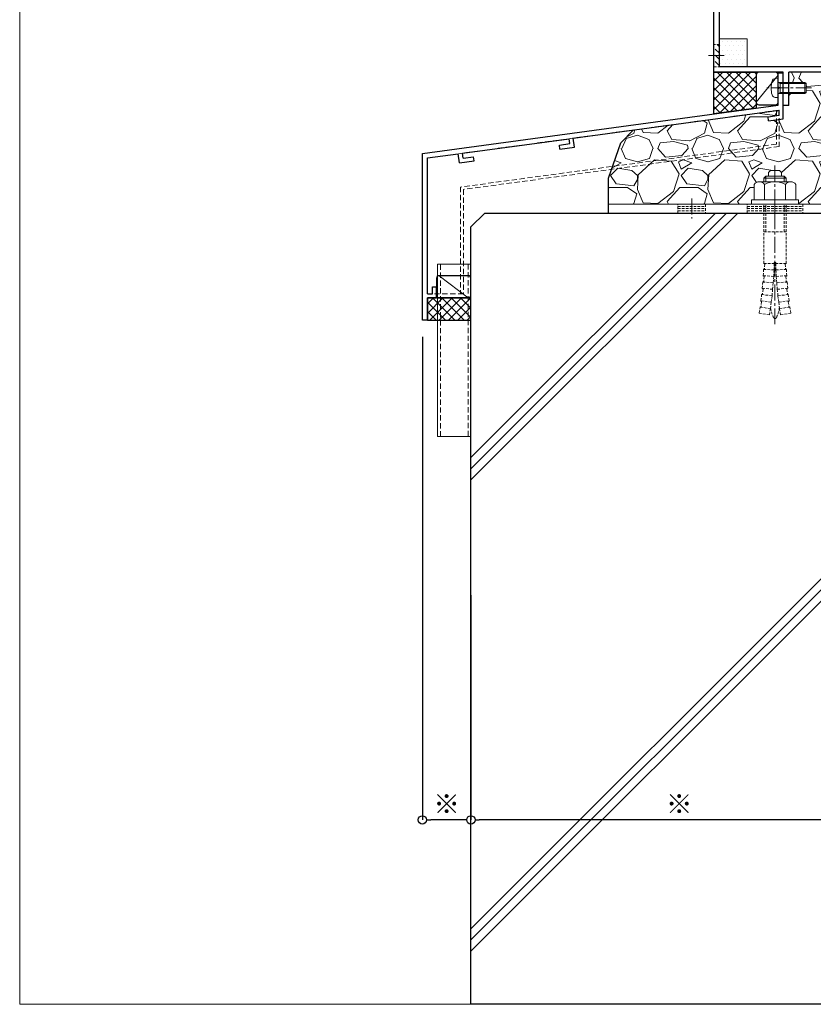
# Model space of a CAD drawing. Units: millimetres. Extents: x -12289 to 22349, y -2748 to 11000.
# Drawn here: x 8005 to 8291, y 6476 to 6831 of the extents above; entities that cross this region are included whole.
import ezdxf

# ---------------------------------------------------------------- set-up
doc = ezdxf.new("R2010")
doc.units = ezdxf.units.MM
doc.header["$LTSCALE"] = 0.3
doc.header["$PDMODE"] = 33
doc.header["$PDSIZE"] = 5
for name, pattern in [('CENTER2', [28.575, 19.05, -3.175, 3.175, -3.175]), ('HIDDEN', [9.525, 6.35, -3.175]), ('HIDDEN2', [4.7625, 3.175, -1.5875])]:
    doc.linetypes.add(name, pattern=pattern)
doc.layers.get('0').update_dxf_attribs({"lineweight": 9})
doc.layers.get('Defpoints').update_dxf_attribs({"lineweight": 9})
for name, color, linetype, lineweight in [('St02', 30, 'Continuous', 9), ('コーキング01', 40, 'Continuous', 25), ('コーキング02', 41, 'Continuous', 9), ('ハッチング', 7, 'Continuous', 9), ('パーツ02', 121, 'Continuous', 9), ('ビスボルト', 171, 'Continuous', 9), ('中心線', 210, 'CENTER2', 9), ('型材01', 3, 'Continuous', 25), ('寸法', 10, 'Continuous', 9), ('躯体01', 124, 'Continuous', 25)]:
    doc.layers.add(name, color=color, linetype=linetype, lineweight=lineweight)
doc.layers.add('VP', color=7, linetype='Continuous', lineweight=9, plot=False)
doc.styles.add('TGK-text', font='txt', dxfattribs={"height": 3.5})
doc.dimstyles.new('T-dim', dxfattribs={"dimtxt": 3.5, "dimasz": 1.5, "dimexe": 0, "dimexo": 3, "dimgap": 1, "dimtad": 1, "dimdec": 1, "dimdsep": 46, "dimtxsty": 'TGK-text', "dimblk": 'DOTBLANK', "dimcen": 0, "dimclrt": 2, "dimazin": 2, "dimtfac": 1, "dimtdec": 1, "dimtix": 1, "dimtmove": 2, "dimatfit": 3, "dimldrblk": 'OPEN30', "dimfxl": 1, "dimtolj": 1, "dimtzin": 0, "dimarcsym": 0})

# ---------------------------------------------------------------- blocks, each defined once
blk = doc.blocks.new('TK-1181')
at = {"layer": '型材01', "linetype": 'ByBlock'}
for p, q in [((-32.6, 131.9), (-30.9, 131.9)), ((-32.6, 121), (-32.6, 131.9)), ((-30.9, 131.9), (-30.3, 131.3)), ((-30.3, 130.7), (-30.3, 131.3)), ((-24.6, 131.9), (-25.2, 131.3)), ((-25.2, 130.7), (-25.2, 131.3)), ((-24.6, 131.9), (-20, 131.9)), ((-20, 35), (-20, 131.9)), ((-31.4, 130.7), (-30.3, 130.7)), ((-31.4, 128.2), (-31.4, 130.7)), ((-31.4, 128.2), (-22, 128.2)), ((-25.2, 130.7), (-22, 130.7)), ((-22, 128.2), (-22, 130.7)), ((-30.6, 126.7), (-22, 126.7)), ((-30.6, 124.7), (-30.6, 126.7)), ((-29.6, 123.7), (-30.6, 124.7)), ((-22, 33.76), (-22, 126.7)), ((-32.6, 121), (-32.3, 120.7)), ((-32.3, 120.7), (-32.6, 120.4)), ((-29.6, 117.7), (-29.6, 123.7)), ((-32.6, 115.7), (-32.6, 120.4)), ((-29.6, 117.7), (-30.6, 116.7)), ((-32.6, 115.7), (-30.6, 115.7)), ((-30.6, 115.7), (-30.6, 116.7)), ((-22, 33.76), (-2, 23.76)), ((-20, 35), (0, 25)), ((0, 0), (0, 25)), ((-2, 2), (-2, 23.76)), ((-47, 12.9), (-45, 12.9)), ((-47, 2), (-47, 12.9)), ((-45, 2), (-45, 12.9)), ((-62, 4.3), (-60, 4.3)), ((-62, 0), (-62, 4.3)), ((-60, 4.3), (-59.45, 1.5)), ((-54.55, 1.5), (-54, 4.3)), ((-54, 4.3), (-52, 4.3)), ((-52, 2), (-52, 4.3)), ((-62, 0), (-57.3, 0)), ((-59.45, 1.5), (-54.55, 1.5)), ((-57.3, 0), (-57, 0.3)), ((-57, 0.3), (-56.7, 0)), ((-56.7, 0), (-27, 0)), ((-52, 2), (-47, 2)), ((-45, 2), (-2, 2)), ((-27, -12), (-27, 0)), ((-25, 0), (0, 0)), ((-25, -12), (-25, 0)), ((-27, -12), (-25, -12))]:
    blk.add_line(p, q, dxfattribs=at)
blk = doc.blocks.new('*U38')
at = {"color": 0, "linetype": 'ByBlock', "transparency": 16777216}
blk.add_line((5, 0), (-5, 0), dxfattribs=at)
blk = doc.blocks.new('*U39')
at = {"color": 0, "linetype": 'ByBlock', "transparency": 16777216}
blk.add_line((5, 0), (-5, 0), dxfattribs=at)
blk = doc.blocks.new('*U40')
at = {"color": 0, "linetype": 'ByBlock', "transparency": 16777216}
blk.add_line((5, 0), (-5, 0), dxfattribs=at)
blk = doc.blocks.new('*U41')
at = {"layer": '中心線', "color": 0, "linetype": 'CENTER2', "transparency": 16777216}
blk.add_line((0, 3.6), (0, -3.6), dxfattribs=at)
blk = doc.blocks.new('*U37')
at = {"color": 0, "linetype": 'ByBlock'}
blk.add_lwpolyline([(-5, 0), (5, 0), (5, 3.2), (-5, 3.2)], close=True, dxfattribs=at)
for name, p in [('*U39', (0, 2.4)), ('*U38', (0, 1.6)), ('*U40', (0, 0.8))]:
    blk.add_blockref(name, p, dxfattribs=at)
at = {"layer": '中心線', "linetype": 'CENTER2'}
blk.add_blockref('*U41', (0, 1.6), dxfattribs=at)
blk = doc.blocks.new('*U27')
at = {"color": 0, "linetype": 'ByBlock', "transparency": 16777216}
blk.add_line((10, 0), (-10, 0), dxfattribs=at)
blk = doc.blocks.new('*U28')
at = {"color": 0, "linetype": 'ByBlock', "transparency": 16777216}
blk.add_line((10, 0), (-10, 0), dxfattribs=at)
blk = doc.blocks.new('*U29')
at = {"color": 0, "linetype": 'ByBlock', "transparency": 16777216}
blk.add_line((10, 0), (-10, 0), dxfattribs=at)
blk = doc.blocks.new('*U30')
at = {"layer": '中心線', "color": 0, "linetype": 'CENTER2', "transparency": 16777216}
blk.add_line((0, 3.6), (0, -3.6), dxfattribs=at)
blk = doc.blocks.new('*U26')
at = {"color": 0, "linetype": 'ByBlock'}
blk.add_lwpolyline([(-10, 0), (10, 0), (10, 3.2), (-10, 3.2)], close=True, dxfattribs=at)
for name, p in [('*U28', (0, 2.4)), ('*U27', (0, 1.6)), ('*U29', (0, 0.8))]:
    blk.add_blockref(name, p, dxfattribs=at)
at = {"layer": '中心線', "linetype": 'CENTER2'}
blk.add_blockref('*U30', (0, 1.6), dxfattribs=at)
blk = doc.blocks.new('*U33')
at = {"color": 0, "linetype": 'ByBlock', "transparency": 16777216}
blk.add_line((15, 0), (-15, 0), dxfattribs=at)
blk = doc.blocks.new('*U34')
at = {"color": 0, "linetype": 'ByBlock', "transparency": 16777216}
blk.add_line((15, 0), (-15, 0), dxfattribs=at)
blk = doc.blocks.new('*U35')
at = {"color": 0, "linetype": 'ByBlock', "transparency": 16777216}
blk.add_line((15, 0), (-15, 0), dxfattribs=at)
blk = doc.blocks.new('*U36')
at = {"layer": '中心線', "color": 0, "linetype": 'CENTER2', "transparency": 16777216}
blk.add_line((0, 3.6), (0, -3.6), dxfattribs=at)
blk = doc.blocks.new('*U32')
at = {"color": 0, "linetype": 'ByBlock'}
blk.add_lwpolyline([(-15, 0), (15, 0), (15, 3.2), (-15, 3.2)], close=True, dxfattribs=at)
for name, p in [('*U34', (0, 2.4)), ('*U33', (0, 1.6)), ('*U35', (0, 0.8))]:
    blk.add_blockref(name, p, dxfattribs=at)
at = {"layer": '中心線', "linetype": 'CENTER2'}
blk.add_blockref('*U36', (0, 1.6), dxfattribs=at)
blk = doc.blocks.new('*U42')
at = {"layer": 'ハッチング', "linetype": 'HIDDEN2', "transparency": 33554687}
h = blk.add_hatch(dxfattribs=at)
h.set_pattern_fill('ANSI31', color=256, scale=0.5, angle=90)
h.paths.add_polyline_path([(0, -2.75), (0, 2.75), (-3.2, 2.75), (-3.2, -2.75)])
at = {"linetype": 'ByBlock'}
blk.add_lwpolyline([(0, -2.75), (0, 2.75), (-3.2, 2.75), (-3.2, -2.75)], close=True, dxfattribs=at)
at = {"layer": '中心線'}
blk.add_line((-5.2, 0), (2, 0), dxfattribs=at)
blk = doc.blocks.new('NSB-0横(縦ルーズ)')
at = {"layer": 'St02'}
blk.add_lwpolyline([(100, 0), (3.2, 0, -0.414214), (0, 3.2), (0, 40), (3.2, 40), (3.2, 3.2), (100, 3.2)], format="xyb", close=True, dxfattribs=at)
at = {"layer": 'St02', "linetype": 'HIDDEN2', "rotation": 270}
blk.add_blockref('*U32', (0, 20), dxfattribs=at)
at = {"layer": 'St02', "linetype": 'HIDDEN2'}
for name, p in [('*U42', (3.2, 25)), ('*U26', (40, 0)), ('*U37', (70, 0))]:
    blk.add_blockref(name, p, dxfattribs=at)
blk = doc.blocks.new('*U308')
at = {"layer": 'ハッチング', "linetype": 'HIDDEN2', "transparency": 33554687}
h = blk.add_hatch(dxfattribs=at)
h.set_pattern_fill('ANSI31', color=256, scale=0.5, angle=90)
h.paths.add_polyline_path([(0, -4), (0, 4), (-1.5, 4), (-1.5, -4)])
at = {"linetype": 'ByBlock'}
blk.add_lwpolyline([(0, -4), (0, 4), (-2, 4), (-2, -4)], close=True, dxfattribs=at)
at = {"layer": '中心線'}
blk.add_line((-4, 0), (2, 0), dxfattribs=at)
blk = doc.blocks.new('*U309')
at = {"layer": 'ハッチング', "linetype": 'ByBlock', "transparency": 33554687}
h = blk.add_hatch(dxfattribs=at)
h.set_pattern_fill('DOTS', color=256)
h.set_pattern_definition([(0, (10551.9766, -3645.1732), (0.79375, 1.5875), [0, -1.5875])])
h.paths.add_polyline_path([(0, 0), (10, 0), (10, 10), (0, 10)])
at = {"layer": 'パーツ02', "linetype": 'ByBlock'}
blk.add_lwpolyline([(0, 0), (10, 0), (10, 10), (0, 10)], close=True, dxfattribs=at)
blk = doc.blocks.new('TKM-0003')
at = {"layer": '型材01', "linetype": 'ByBlock'}
for p, q in [((-1.8, -5.2), (-1.8, 0)), ((-1.8, 0), (0, 0)), ((0, -16.62), (0, 0)), ((-1.5, -5.5), (-1.8, -5.2)), ((-1.5, -5.5), (-1.8, -5.8)), ((-1.8, -11.72), (-1.8, -5.8)), ((-130, -29.14), (-1.8, -11.72)), ((-75.64, -23.57), (-1.5, -13.49)), ((-1.5, -15.31), (-1.5, -13.49)), ((-5.48, -15.85), (-1.5, -15.31)), ((-5.28, -17.34), (-5.48, -15.85)), ((-5.28, -17.34), (0, -16.62)), ((-115.59, -29), (-77.13, -23.77)), ((-76.88, -25.56), (-77.13, -23.77)), ((-75.19, -26.84), (-75.64, -23.57)), ((-80.65, -26.07), (-76.88, -25.56)), ((-80.45, -27.55), (-80.65, -26.07)), ((-80.45, -27.55), (-75.19, -26.84)), ((-130, -89.14), (-130, -29.14)), ((-128.2, -30.71), (-117.07, -29.2)), ((-128.2, -79.64), (-128.2, -30.71)), ((-116.63, -32.47), (-117.07, -29.2)), ((-116.63, -32.47), (-111.38, -31.76)), ((-115.35, -30.78), (-115.59, -29)), ((-115.35, -30.78), (-111.58, -30.27)), ((-111.38, -31.76), (-111.58, -30.27)), ((-126.4, -79.64), (-126.4, -77.14)), ((-126.4, -77.14), (-124.9, -77.14)), ((-124.9, -81.14), (-124.9, -77.14)), ((-128.2, -79.64), (-126.4, -79.64)), ((-128.2, -89.14), (-128.2, -81.14)), ((-128.2, -81.14), (-124.9, -81.14)), ((-128.2, -89.14), (-130, -89.14))]:
    blk.add_line(p, q, dxfattribs=at)
blk = doc.blocks.new('*U300')
at = {"layer": 'コーキング01', "linetype": 'ByBlock'}
blk.add_lwpolyline([(7, 0), (1, 0, -0.414214), (0, 1), (0, 10.72, -0.414214), (1, 11.72), (7, 11.72, -0.414214), (8, 10.72), (8, 1, -0.414214)], format="xyb", close=True, dxfattribs=at)
at = {"layer": 'コーキング02', "linetype": 'ByBlock'}
blk.add_line((8, 1), (0, 10.72), dxfattribs=at)
blk = doc.blocks.new('*U302')
at = {"layer": '中心線', "color": 0, "linetype": 'CENTER2', "transparency": 16777216}
blk.add_line((0, -32.57), (0, 24.77), dxfattribs=at)
blk = doc.blocks.new('*U301')
at = {"layer": 'ビスボルト', "linetype": 'ByBlock'}
for p, q in [((-2.33, 11.43), (-1.67, 12.1)), ((-2.33, 10.1), (-2.33, 11.43)), ((-1.67, 12.1), (1.67, 12.1)), ((2.33, 11.43), (1.67, 12.1)), ((2.33, 10.1), (2.33, 11.43)), ((-7.5, 7.1), (-7.5, 1.6)), ((5.63, 8.1), (-5.63, 8.1)), ((-3.25, 10.1), (-4, 9.35)), ((-4, 8.1), (-4, 9.35)), ((4, 9.35), (-4, 9.35)), ((-3.75, 7.1), (-3.75, 1.6)), ((-3.25, 8.1), (-3.25, 10.1)), ((3.25, 10.1), (-3.25, 10.1)), ((3.25, 8.1), (3.25, 10.1)), ((3.25, 10.1), (4, 9.35)), ((3.75, 7.1), (3.75, 1.6)), ((4, 8.1), (4, 9.35)), ((7.5, 7.1), (7.5, 1.6)), ((8.5, 1.6), (-8.5, 1.6)), ((-8.5, 1.6), (-8.5, 0)), ((8.5, 0), (-8.5, 0)), ((7.5, 1.6), (-7.5, 1.6)), ((8.5, 1.6), (8.5, 0))]:
    blk.add_line(p, q, dxfattribs=at)
at = {"layer": 'ビスボルト', "linetype": 'HIDDEN2'}
for p, q in [((-4, -21.33), (-4, 0)), ((-3.25, -9.9), (-3.25, 0)), ((3.25, -9.9), (3.25, 0)), ((4, -21.33), (4, 0)), ((4, -9.9), (-4, -9.9)), ((0.25, -21.03), (-0.25, -21.03)), ((-0.25, -21.03), (-0.25, -21.33)), ((0.25, -21.03), (0.25, -21.33)), ((-4.21, -25.76), (-4.09, -23.49)), ((-0.35, -23.66), (-4.09, -23.49)), ((-3.77, -23.2), (-4.08, -23.49)), ((-4, -21.33), (-0.25, -21.33)), ((-3.71, -21.63), (-3.99, -21.33)), ((-3.71, -21.63), (-3.77, -23.2)), ((-0.35, -23.66), (-0.47, -25.99)), ((-0.25, -21.33), (-0.35, -23.66)), ((0.25, -21.33), (0.35, -23.66)), ((4, -21.33), (0.25, -21.33)), ((0.35, -23.66), (4.09, -23.49)), ((0.35, -23.66), (0.47, -25.99)), ((3.71, -21.63), (3.99, -21.33)), ((3.71, -21.63), (3.77, -23.2)), ((3.77, -23.2), (4.08, -23.49)), ((4.21, -25.76), (4.09, -23.49)), ((-4.57, -30.29), (-4.37, -28.03)), ((-4.05, -27.75), (-4.37, -28.03)), ((-0.64, -28.32), (-4.37, -28.03)), ((-0.47, -25.99), (-4.21, -25.76)), ((-3.93, -26.08), (-4.21, -25.76)), ((-3.93, -26.08), (-4.05, -27.75)), ((-0.64, -28.32), (-0.84, -30.64)), ((-0.47, -25.99), (-0.64, -28.32)), ((0.47, -25.99), (4.21, -25.76)), ((0.47, -25.99), (0.64, -28.32)), ((0.64, -28.32), (4.37, -28.03)), ((0.64, -28.32), (0.84, -30.64)), ((3.93, -26.08), (4.21, -25.76)), ((3.93, -26.08), (4.05, -27.75)), ((4.05, -27.75), (4.37, -28.03)), ((4.57, -30.29), (4.37, -28.03)), ((-0.84, -30.64), (-4.57, -30.29)), ((-4.3, -30.62), (-4.56, -30.29)), ((-4.3, -30.62), (-4.47, -32.29)), ((-0.84, -30.64), (-1.07, -32.96)), ((0.84, -30.64), (4.57, -30.29)), ((0.84, -30.64), (1.07, -32.96)), ((4.3, -30.62), (4.56, -30.29)), ((4.3, -30.62), (4.47, -32.29)), ((-5.06, -34.81), (-4.8, -32.56)), ((-1.35, -35.28), (-5.06, -34.81)), ((-4.8, -35.15), (-5.06, -34.82)), ((-4.8, -35.15), (-5.03, -36.81)), ((-1.07, -32.96), (-4.8, -32.56)), ((-4.47, -32.29), (-4.79, -32.56)), ((-1.35, -35.28), (-1.66, -37.59)), ((-1.07, -32.96), (-1.35, -35.28)), ((1.07, -32.96), (4.8, -32.56)), ((1.07, -32.96), (1.35, -35.28)), ((1.35, -35.28), (5.06, -34.81)), ((1.35, -35.28), (1.66, -37.59)), ((4.47, -32.29), (4.79, -32.56)), ((5.06, -34.81), (4.8, -32.56)), ((4.8, -35.15), (5.06, -34.82)), ((4.8, -35.15), (5.03, -36.81)), ((-5.68, -39.2), (-5.36, -37.07)), ((-5.03, -36.81), (-5.36, -37.07)), ((-1.66, -37.59), (-5.36, -37.07)), ((-1.66, -37.59), (-2, -39.9)), ((1.66, -37.59), (5.36, -37.07)), ((1.66, -37.59), (2, -39.9)), ((5.03, -36.81), (5.36, -37.07)), ((5.68, -39.2), (5.36, -37.07)), ((-2, -39.9), (-5.72, -39.19)), ((2, -39.9), (5.72, -39.19))]:
    blk.add_line(p, q, dxfattribs=at)
at = {"layer": 'ビスボルト', "linetype": 'ByBlock'}
for centre, radius, start, end in [((-5.63, 5.84), 2.26, 33.8198, 146.1802), ((0, 0.56), 7.54, 60.1583, 119.8417), ((5.63, 5.84), 2.26, 33.8198, 146.1802)]:
    blk.add_arc(centre, radius, start, end, dxfattribs=at)
at = {"layer": 'ビスボルト', "linetype": 'HIDDEN2'}
for centre, radius, start, end in [((11.54, -35.18), 13.3, 188.9092, 205.7204), ((-11.54, -35.18), 13.3, 334.2796, 351.0908), ((0, -40.73), 0.5, 205.7069, 334.2796)]:
    blk.add_arc(centre, radius, start, end, dxfattribs=at)
at = {"layer": '中心線', "linetype": 'CENTER2'}
blk.add_blockref('*U302', (0, -10.67), dxfattribs=at)
blk = doc.blocks.new('*U319')
at = {"layer": 'ビスボルト', "linetype": 'ByBlock'}
for p, q in [((-9.6, 2), (-10, 1.6)), ((-10, 1.6), (-10, -1.6)), ((-0.7, 1.6212), (-9.9788, 1.6212)), ((0, 2), (-9.6, 2)), ((-9.6, 2), (-9.6, -2)), ((-0.7, 2), (-0.7, -2)), ((-0.7, 1.6212), (-0.3208, 2)), ((0, 3.5), (0, -3.5)), ((0, 3.5), (1.1196, 3.402)), ((-9.6, -2), (-10, -1.6)), ((-0.7, -1.6212), (-9.9788, -1.6212)), ((0, -2), (-9.6, -2)), ((-0.7, -1.6212), (-0.3208, -2)), ((0, -3.5), (1.1196, -3.402))]:
    blk.add_line(p, q, dxfattribs=at)
for centre, radius, start, end in [((1.006, 2.1072), 1.3, 15.881, 85), ((-6.4, 0), 9, 344.119, 15.881), ((1.006, -2.1072), 1.3, 275, 344.119)]:
    blk.add_arc(centre, radius, start, end, dxfattribs=at)
at = {"layer": '中心線'}
blk.add_line((-12, 0), (4.6, 0), dxfattribs=at)
blk = doc.blocks.new('*U266')
at = {"layer": 'コーキング01', "linetype": 'ByBlock'}
blk.add_lwpolyline([(0, 7), (0, 1, 0.414214), (1, 0), (11.4, 0, 0.414214), (12.4, 1), (12.4, 7, 0.414214), (11.4, 8), (1, 8, 0.414214)], format="xyb", close=True, dxfattribs=at)
at = {"layer": 'コーキング02', "linetype": 'ByBlock'}
blk.add_line((1, 8), (11.4, 0), dxfattribs=at)
blk = doc.blocks.new('_DotBlank')
at = {"color": 0, "linetype": 'ByBlock', "lineweight": -2}
blk.add_line((-0.5, 0), (-1, 0), dxfattribs=at)
blk.add_circle((0, 0), 0.5, dxfattribs=at)
blk = doc.blocks.new('*D360')
at = {"layer": 'Defpoints', "color": 0, "transparency": 16777216}
for p in [(8167.57, 6629.41), (8317.57, 6629.41), (8167.57, 6542.42)]:
    blk.add_point(p, dxfattribs=at)
at = {"layer": '寸法', "color": 0, "lineweight": -2, "transparency": 16777216}
for p, q in [((8167.57, 6623.41), (8167.57, 6542.42)), ((8317.57, 6623.41), (8317.57, 6542.42)), ((8314.57, 6542.42), (8170.57, 6542.42))]:
    blk.add_line(p, q, dxfattribs=at)
at = {"layer": '寸法', "color": 0, "lineweight": -2, "transparency": 16777216, "xscale": 3, "yscale": 3, "zscale": 3, "rotation": 180}
blk.add_blockref('_DotBlank', (8167.57, 6542.42), dxfattribs=at)
at = {"layer": '寸法', "color": 0, "lineweight": -2, "transparency": 16777216, "xscale": 3, "yscale": 3, "zscale": 3}
blk.add_blockref('_DotBlank', (8317.57, 6542.42), dxfattribs=at)
at = {"layer": '寸法', "color": 2, "transparency": 16777216, "insert": (8242.57, 6548.15), "char_height": 7, "width": 13.3593, "attachment_point": 5, "style": 'TGK-text'}
blk.add_mtext('\\A1;※', dxfattribs=at)
blk = doc.blocks.new('_Open30')
at = {"color": 0, "linetype": 'ByBlock', "lineweight": -2}
for p, q in [((-1, 0.27), (0, 0)), ((0, 0), (-1, -0.27)), ((0, 0), (-1, 0))]:
    blk.add_line(p, q, dxfattribs=at)
blk = doc.blocks.new('*D361')
at = {"layer": 'Defpoints', "color": 0, "transparency": 16777216}
for p in [(8150.07, 6722.39), (8167.57, 6629.41), (8150.07, 6542.42)]:
    blk.add_point(p, dxfattribs=at)
at = {"layer": '寸法', "color": 0, "lineweight": -2, "transparency": 16777216}
for p, q in [((8150.07, 6716.39), (8150.07, 6542.42)), ((8167.57, 6623.41), (8167.57, 6542.42)), ((8164.57, 6542.42), (8153.07, 6542.42))]:
    blk.add_line(p, q, dxfattribs=at)
at = {"layer": '寸法', "color": 0, "lineweight": -2, "transparency": 16777216, "xscale": 3, "yscale": 3, "zscale": 3, "rotation": 180}
blk.add_blockref('_DotBlank', (8150.07, 6542.42), dxfattribs=at)
at = {"layer": '寸法', "color": 0, "lineweight": -2, "transparency": 16777216, "xscale": 3, "yscale": 3, "zscale": 3}
blk.add_blockref('_DotBlank', (8167.57, 6542.42), dxfattribs=at)
at = {"layer": '寸法', "color": 2, "transparency": 16777216, "insert": (8158.82, 6548.15), "char_height": 7, "attachment_point": 5, "style": 'TGK-text'}
blk.add_mtext('\\A1;※', dxfattribs=at)
blk = doc.blocks.new('kutai07')
at = {"layer": 'ハッチング', "transparency": 33554687}
h = blk.add_hatch(dxfattribs=at)
h.set_pattern_fill('ANSI37', color=256, scale=3)
h.set_pattern_definition([(45, (-8790.631, -17752.369), (-6.735192, 6.735192), []), (135, (-8790.631, -17752.369), (-6.735192, -6.735192), [])])
h.paths.add_polyline_path([(150, 0), (175, 0), (175, 341.76), (150, 341.76)])
h = blk.add_hatch(dxfattribs=at)
h.set_pattern_fill('GRAVEL', color=256)
h.set_pattern_definition([(228.012788, (-8772.3426, -17726.9687), (-203.20000002, -228.59999999), [3.417214, -338.304836]), (184.969741, (-8774.6286, -17729.5087), (304.79999988, 25.400001447), [5.864047, -580.54049]), (132.510447, (-8780.4706, -17730.0167), (254.00000011, -279.3999999), [4.134815, -409.347228]), (267.273689, (-8790.3766, -17736.3667), (25.40000005, 508), [5.340045, -528.664374]), (292.833654, (-8790.6306, -17741.7007), (-127.00000001, 304.799999996), [5.236337, -518.398077]), (357.273689, (-8788.5986, -17746.5267), (-508, 25.40000005), [5.340045, -528.664374]), (37.6942405, (-8783.2646, -17746.7807), (-330.199999985, -254.00000002), [7.061937, -699.131153]), (72.2553284, (-8777.6766, -17742.4627), (177.80000005, 558.799999985), [6.667195, -660.052566]), (121.4295656, (-8775.6446, -17736.1127), (-203.20000003, 330.19999998), [5.35813, -530.455457]), (175.236358, (-8778.4386, -17731.5407), (279.4, -25.40000004), [6.117133, -299.73937]), (222.397438, (-8784.5346, -17731.0327), (-304.79999999, -279.40000001), [7.91078, -783.167725]), (138.814075, (-8765.2306, -17736.6207), (-177.8, 152.4), [2.700045, -267.305658]), (171.4692344, (-8767.2626, -17734.8427), (330.20000001, -50.79999994), [5.13682, -508.54639]), (225, (-8772.343, -17734.08), (-4e-15, -25.4), [3.592093, -32.32893]), (203.19859, (-8774.1206, -17731.0327), (127, 50.8), [1.934413, -191.506224]), (291.80141, (-8775.8986, -17731.7947), (-25.4, 76.2), [2.735656, -134.04753]), (30.963757, (-8774.8826, -17734.3347), (76.2, 50.8), [4.443197, -143.66298]), (161.56505, (-8771.073, -17732.049), (50.8, -25.4), [3.21287, -77.10898]), (16.38954, (-8790.6306, -17731.7947), (254, 76.2), [4.50088, -445.588267]), (70.346176, (-8786.3126, -17730.5247), (-101.60000001, -279.4), [3.77599, -373.822157]), (293.19859, (-8771.0726, -17726.9687), (-50.8, 127), [3.8688, -189.571836]), (343.61046, (-8769.5486, -17730.5247), (-254.00000001, 76.19999998), [4.50088, -445.588267]), (339.443955, (-8790.6306, -17747.5427), (-127, 50.8), [4.340352, -212.677343]), (294.775141, (-8786.5666, -17749.0667), (-127.00000015, 279.39999993), [3.63672, -360.035934]), (66.80141, (-8770.8186, -17752.3687), (50.8, 127), [3.8688, -189.571836]), (17.354025, (-8769.2946, -17748.8127), (-330.19999999, -101.60000002), [4.257827, -421.52376]), (69.443955, (-8783.2646, -17752.3687), (-50.8, -127), [2.170176, -214.84752]), (101.309932, (-8772.3426, -17752.3687), (-25.4, 101.6), [1.295146, -128.21995]), (165.963757, (-8772.5966, -17751.0987), (76.2, -25.4), [5.236337, -99.490546]), (186.009006, (-8777.6766, -17749.8287), (254, 25.40000001), [4.85267, -480.41365]), (303.690068, (-8774.8826, -17736.621), (-25.4, 50.8), [3.66324, -87.917764]), (353.1572266, (-8772.8506, -17739.6687), (431.800000003, -50.799999977), [6.395568, -633.16009]), (60.945396, (-8766.5006, -17740.4307), (-101.6, -177.8), [2.615082, -258.893923]), (90, (-8765.23, -17738.145), (-25.4, 25.4), [1.524, -23.876]), (120.256437, (-8778.1846, -17749.0667), (101.59999999, -177.8), [3.52867, -349.339408]), (48.012787, (-8779.9626, -17746.0187), (203.20000002, 228.59999999), [6.83443, -334.887622]), (0, (-8775.39, -17740.939), (25.4, 25.4), [6.604, -18.796]), (325.3048465, (-8768.7866, -17740.9387), (254.0000001, -177.79999986), [4.016096, -397.593167]), (254.054604, (-8765.4846, -17743.2247), (-25.4, -101.6), [3.69829, -181.2165]), (207.6459754, (-8766.5006, -17746.7807), (-482.60000002, -253.999999966), [6.02145, -596.124644]), (175.426079, (-8771.8346, -17749.5747), (-330.2, 25.4), [6.370295, -630.658465])])
h.paths.add_polyline_path([(58.6, 314.92), (111, 322.04), (111, 320.22), (107.02, 319.68), (107.22, 318.19), (112.5, 318.91), (112.5, 323.66), (114.5, 323.66), (114.5, 328.03), (120.3, 328.03), (120.7, 328.43), (120.7, 331.65), (120.68, 331.65), (120.3, 332.03), (114.5, 332.03), (114.5, 335.66), (141, 335.66), (141.1, 334.57, 0.31619), (142.04, 333.4, 0.139494), (146.96, 333.4, 0.305952), (147.9, 334.52), (148, 335.66), (149.5, 335.66), (149.5, 324.96), (146.3, 324.96), (146.3, 318.96), (145.1, 318.96), (145.1, 317.66), (143.1, 317.66), (143.1, 313.71), (137.3, 313.71, 0.012748), (137.12, 313.21), (136.6, 313.21), (130.1, 313.21), (130.1, 313.96), (128.9, 312.76), (128.9, 307.16), (130.1, 305.96), (130.1, 306.71), (136.6, 306.71), (137.12, 306.71, 0.012748), (137.3, 306.21), (143.1, 306.21), (143.1, 306.71), (145.1, 306.71), (145.1, 300.96), (146.3, 300.96), (146.3, 288.16), (118, 288.16), (118, 289.76), (117, 289.76), (117, 295.26, 0.250164), (115.13, 296.26), (113.5, 296.26), (113.5, 297.51), (112.75, 298.26), (111.83, 298.26), (111.83, 299.59), (111.17, 300.26), (107.83, 300.26), (107.17, 299.59), (107.17, 298.26), (106.25, 298.26), (105.5, 297.51), (105.5, 296.26), (103.87, 296.26, 0.250164), (102, 295.26), (102, 289.76), (101, 289.76), (101, 288.16), (49.5, 288.16), (49.5, 297.51), (53.99, 310.3)])
h = blk.add_hatch(dxfattribs=at)
h.set_pattern_fill('ANSI31', color=256)
h.set_pattern_definition([(45, (-8760.6306, -17752.3687), (-2.24506403, 2.24506403), [])])
h.paths.add_polyline_path([(242.5, 323.56), (230, 323.56), (230, 0), (242.5, 0)])
h = blk.add_hatch(dxfattribs=at)
h.set_pattern_fill('JIS_RC_30', color=256, scale=4)
h.set_pattern_definition([(45, (-8790.63, -17752.37), (-84.8528, 84.8528), []), (45, (-8786.63, -17752.37), (-84.8528, 84.8528), []), (45, (-8782.63, -17752.37), (-84.8528, 84.8528), [])])
h.paths.add_polyline_path([(150, 0), (0, 0), (0, 279.96), (5, 284.96), (150, 284.96)])
at = {"layer": '躯体01'}
for points in [[(150, 0), (175, 0), (175, 341.76), (150, 341.76)], [(242.5, 323.56), (230, 323.56), (230, 0), (242.5, 0)], [(150, 0), (0, 0), (0, 279.96), (5, 284.96), (150, 284.96)]]:
    blk.add_lwpolyline(points, close=True, dxfattribs=at)
blk.add_lwpolyline([(49.5, 284.96), (49.5, 297.51), (53.99, 310.3), (58.6, 314.92)], dxfattribs=at)
blk = doc.blocks.new('*U481')
at = {"layer": 'ハッチング', "linetype": 'ByBlock', "transparency": 33554687}
h = blk.add_hatch(dxfattribs=at)
h.set_pattern_fill('ANSI37', color=256, scale=0.75)
h.set_pattern_definition([(45, (12503.147, -3492.0925), (-1.68379802, 1.68379802), []), (135, (12503.147, -3492.0925), (-1.68379802, -1.68379802), [])])
h.paths.add_polyline_path([(15.7, 8), (0, 8), (0, 0), (15.7, 0)])
at = {"layer": 'コーキング01', "linetype": 'ByBlock'}
blk.add_lwpolyline([(0, 0), (15.7, 0), (15.7, 8), (0, 8)], close=True, dxfattribs=at)

msp = doc.modelspace()

# ---------------------------------------------------------------- hatches: boundary and pattern name
at = {"layer": 'ハッチング', "transparency": 33554687}
h = msp.add_hatch(dxfattribs=at)
h.set_pattern_fill('ANSI37', color=256, scale=0.75)
h.set_pattern_definition([(45, (9329.867, 6798.8563), (-1.683798, 1.683798), []), (135, (9329.867, 6798.8563), (-1.683798, -1.683798), [])])
h.paths.add_polyline_path([(8270.27, 6798.73), (8255.07, 6796.66), (8255.07, 6811.66), (8270.27, 6811.66)])

# ---------------------------------------------------------------- linework, layer by layer
at = {"layer": 'VP'}
msp.add_lwpolyline([(8005.07, 7524), (9595.07, 7524), (9595.07, 6476), (8005.07, 6476)], close=True, dxfattribs=at)
at = {"layer": 'コーキング01'}
msp.add_lwpolyline([(8270.27, 6798.73), (8255.07, 6796.66), (8255.07, 6811.66), (8270.27, 6811.66)], close=True, dxfattribs=at)
at = {"layer": 'パーツ02', "linetype": 'HIDDEN'}
for points in [[(8278.57, 6784.92), (8164.87, 6769.47), (8164.87, 6731.89), (8151.87, 6731.89), (8151.87, 6780.82), (8278.57, 6798.04), (8278.57, 6785.16)], [(8166.57, 6680.52), (8156.57, 6680.52), (8156.57, 6742.52), (8166.57, 6742.52)]]:
    msp.add_lwpolyline(points, close=True, dxfattribs=at)
msp.add_lwpolyline([(8277.57, 6797.9), (8277.57, 6785.79), (8163.87, 6770.34), (8163.87, 6731.89)], dxfattribs=at)
at = {"layer": 'パーツ02'}
msp.add_lwpolyline([(8167.57, 6680.52), (8155.57, 6680.52), (8155.57, 6742.52), (8167.57, 6742.52)], close=True, dxfattribs=at)

# ---------------------------------------------------------------- block references
at = {"linetype": 'HIDDEN2'}
msp.add_blockref('*U308', (8257.07, 6817.66), dxfattribs=at)
at = {"layer": 'St02', "xscale": -1}
msp.add_blockref('NSB-0横(縦ルーズ)', (8317.07, 6760.96), dxfattribs=at)
at = {"layer": 'コーキング01', "xscale": -1}
msp.add_blockref('*U300', (8278.27, 6799.94), dxfattribs=at)
at = {"layer": 'コーキング01'}
for name, p in [('*U266', (8155.17, 6730.39)), ('*U481', (8151.87, 6722.39))]:
    msp.add_blockref(name, p, dxfattribs=at)
at = {"layer": 'パーツ02', "linetype": 'ByBlock', "xscale": -1}
msp.add_blockref('*U309', (8267.07, 6813.66), dxfattribs=at)
at = {"layer": 'ビスボルト', "xscale": -1}
for name, p in [('*U319', (8278.27, 6806.03)), ('*U301', (8277.07, 6764.16))]:
    msp.add_blockref(name, p, dxfattribs=at)
at = {"layer": '型材01', "xscale": -1}
msp.add_blockref('TK-1181', (8255.07, 6811.66), dxfattribs=at)
at = {"layer": '型材01'}
msp.add_blockref('TKM-0003', (8280.07, 6811.53), dxfattribs=at)
at = {"layer": '躯体01'}
msp.add_blockref('kutai07', (8167.57, 6476), dxfattribs=at)

# ---------------------------------------------------------------- dimensions: what is measured, and where the dimension line sits
at = {"layer": '寸法'}
for base, p1, p2, picture, middle in [((8150.07, 6542.42), (8167.57, 6629.41), (8150.07, 6722.39), '*D361', (8158.82, 6548.15)), ((8167.57, 6542.42), (8317.57, 6629.41), (8167.57, 6629.41), '*D360', (8242.57, 6548.15))]:
    dim = msp.add_linear_dim(base=base, p1=p1, p2=p2, text='※', dimstyle='T-dim', dxfattribs=at)
    dim.commit()
    dim.dimension.update_dxf_attribs({"geometry": picture, "text_midpoint": middle})

doc.saveas('drawing.dxf')
